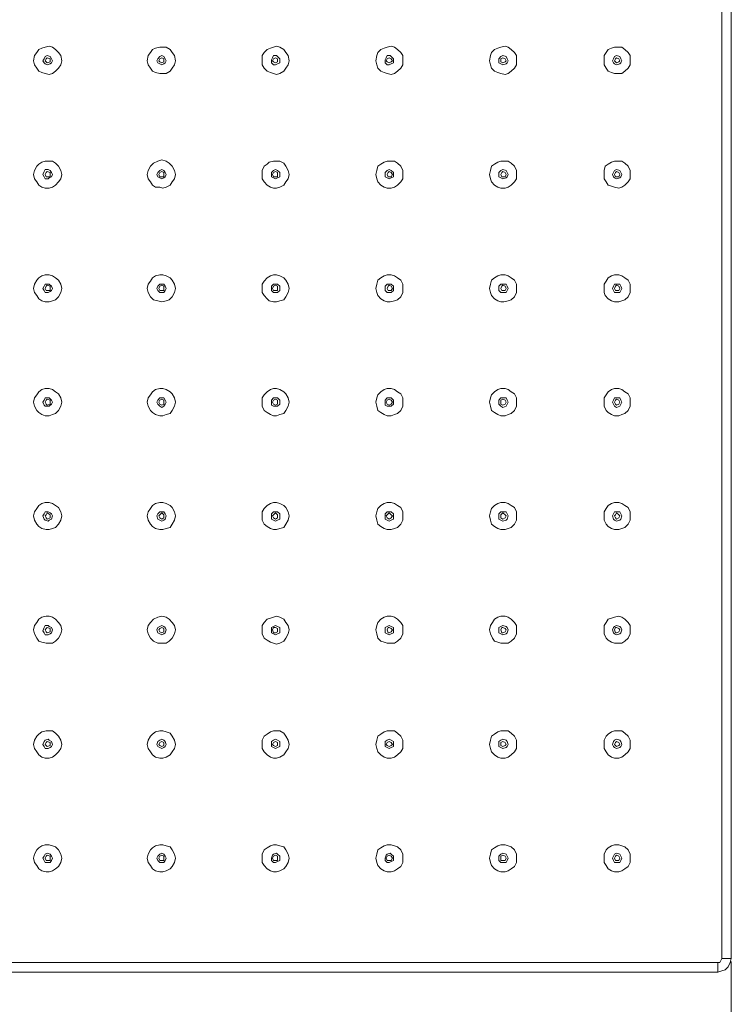
# Model space of a CAD drawing. Units: inches. Extents: x 547 to 1557, y -231 to 480.
# Drawn here: x 956 to 1113, y 35 to 251 of the extents above; entities that cross this region are included whole.
import ezdxf

# ---------------------------------------------------------------- set-up
doc = ezdxf.new("R2010")
doc.units = ezdxf.units.IN
doc.header["$MEASUREMENT"] = 0
doc.layers.add('P', color=250, linetype='CONTINUOUS', lineweight=100)

msp = doc.modelspace()

# ---------------------------------------------------------------- linework, layer by layer
at = {"layer": 'P', "color": 0, "linetype": 'Continuous', "lineweight": 15}
for points in [[(1110.57, 45.18), (1110.57, 339.22)], [(1112.63, 45.18), (1112.63, 339.22)], [(965.61, 242.12), (965.38, 243.27), (964.92, 243.95), (964.23, 244.64), (963.55, 245.1), (962.86, 245.33), (961.94, 245.1), (961.26, 244.87), (960.57, 244.64), (960.11, 243.95), (959.65, 243.27), (959.42, 242.12), (959.65, 241.21), (960.11, 240.52), (960.57, 239.83), (961.26, 239.6), (961.94, 239.37), (962.86, 239.15), (963.55, 239.37), (964.23, 239.83), (964.92, 240.52), (965.38, 241.21), (965.61, 242.12)], [(990.57, 242.12), (990.34, 243.27), (989.88, 243.95), (989.42, 244.64), (988.51, 245.1), (987.82, 245.1), (987.13, 245.1), (986.22, 244.87), (985.53, 244.64), (985.07, 243.95), (984.61, 243.27), (984.39, 242.12), (984.61, 241.21), (985.07, 240.52), (985.53, 239.83), (986.22, 239.6), (987.13, 239.37), (987.82, 239.37), (988.51, 239.37), (989.42, 239.83), (989.88, 240.52), (990.34, 241.21), (990.57, 242.12)], [(1015.53, 242.12), (1015.3, 243.27), (1014.84, 243.95), (1014.39, 244.64), (1013.47, 245.1), (1012.78, 245.33), (1012.1, 245.1), (1011.41, 244.87), (1010.72, 244.64), (1010.03, 243.95), (1009.58, 243.27), (1009.58, 242.12), (1009.58, 241.21), (1010.03, 240.52), (1010.72, 239.83), (1011.41, 239.6), (1012.1, 239.37), (1012.78, 239.15), (1013.47, 239.37), (1014.39, 239.83), (1014.84, 240.52), (1015.3, 241.21), (1015.53, 242.12)], [(1040.49, 242.12), (1040.49, 243.27), (1040.03, 243.95), (1039.35, 244.64), (1038.66, 245.1), (1037.97, 245.33), (1037.06, 245.1), (1036.37, 244.87), (1035.68, 244.64), (1035, 243.95), (1034.77, 243.27), (1034.54, 242.12), (1034.77, 241.21), (1035, 240.52), (1035.68, 239.83), (1036.37, 239.6), (1037.06, 239.37), (1037.97, 239.15), (1038.66, 239.37), (1039.35, 239.83), (1040.03, 240.52), (1040.49, 241.21), (1040.49, 242.12)], [(1065.45, 242.12), (1065.45, 243.27), (1065, 243.95), (1064.31, 244.64), (1063.62, 245.1), (1062.94, 245.33), (1062.02, 245.1), (1061.33, 244.87), (1060.65, 244.64), (1059.96, 243.95), (1059.73, 243.27), (1059.5, 242.12), (1059.73, 241.21), (1059.96, 240.52), (1060.65, 239.83), (1061.33, 239.6), (1062.02, 239.37), (1062.94, 239.15), (1063.62, 239.37), (1064.31, 239.83), (1065, 240.52), (1065.45, 241.21), (1065.45, 242.12)], [(1090.42, 242.12), (1090.42, 243.27), (1089.96, 243.95), (1089.27, 244.64), (1088.58, 245.1), (1087.9, 245.1), (1086.98, 245.1), (1086.29, 244.87), (1085.61, 244.64), (1085.15, 243.95), (1084.69, 243.27), (1084.69, 242.12), (1084.69, 241.21), (1085.15, 240.52), (1085.61, 239.83), (1086.29, 239.6), (1086.98, 239.37), (1087.9, 239.37), (1088.58, 239.37), (1089.27, 239.83), (1089.96, 240.52), (1090.42, 241.21), (1090.42, 242.12)], [(963.55, 242.12), (963.32, 242.58), (963.09, 243.04), (962.4, 243.27), (961.94, 243.04), (961.71, 242.58), (961.48, 242.12), (961.71, 241.66), (961.94, 241.44), (962.4, 241.21), (963.09, 241.44), (963.32, 241.66), (963.55, 242.12)], [(963.09, 242.12), (963.09, 242.58), (962.4, 242.81), (962.17, 242.58), (961.94, 242.12), (962.17, 241.89), (962.4, 241.66), (963.09, 241.89), (963.09, 242.12)], [(988.51, 242.12), (988.28, 242.58), (988.05, 243.04), (987.59, 243.27), (987.13, 243.04), (986.68, 242.58), (986.45, 242.12), (986.68, 241.66), (987.13, 241.44), (987.59, 241.21), (988.05, 241.44), (988.28, 241.66), (988.51, 242.12)], [(988.05, 242.12), (988.05, 242.58), (987.59, 242.81), (987.13, 242.58), (986.9, 242.12), (987.13, 241.89), (987.59, 241.66), (988.05, 241.89), (988.05, 242.12)], [(1013.47, 242.12), (1013.47, 242.58), (1013.01, 243.04), (1012.78, 243.27), (1012.1, 243.27), (1011.87, 242.81), (1011.64, 242.35), (1011.64, 241.66), (1012.1, 241.21), (1012.55, 241.21), (1013.01, 241.44), (1013.47, 241.66), (1013.47, 242.12)], [(1013.01, 242.12), (1013.01, 242.58), (1012.55, 242.81), (1012.1, 242.58), (1011.87, 242.12), (1012.1, 241.89), (1012.55, 241.66), (1013.01, 241.89), (1013.01, 242.12)], [(1038.43, 242.12), (1038.43, 242.58), (1037.97, 243.04), (1037.74, 243.27), (1037.06, 243.27), (1036.83, 242.81), (1036.6, 242.35), (1036.6, 241.66), (1037.06, 241.21), (1037.52, 241.21), (1037.97, 241.44), (1038.43, 241.66), (1038.43, 242.12)], [(1038.2, 242.12), (1037.97, 242.58), (1037.52, 242.81), (1037.06, 242.58), (1036.83, 242.12), (1037.06, 241.89), (1037.52, 241.66), (1037.97, 241.89), (1038.2, 242.12)], [(1063.62, 242.12), (1063.39, 242.58), (1063.16, 243.04), (1062.48, 243.27), (1062.02, 243.04), (1061.56, 242.58), (1061.56, 242.12), (1061.56, 241.66), (1062.02, 241.44), (1062.48, 241.21), (1063.16, 241.44), (1063.39, 241.66), (1063.62, 242.12)], [(1063.16, 242.12), (1062.94, 242.58), (1062.48, 242.81), (1062.02, 242.58), (1062.02, 242.12), (1062.02, 241.89), (1062.48, 241.66), (1062.94, 241.89), (1063.16, 242.12)], [(1088.58, 242.12), (1088.35, 242.58), (1088.13, 243.04), (1087.44, 243.27), (1086.98, 243.04), (1086.75, 242.58), (1086.52, 242.12), (1086.75, 241.66), (1086.98, 241.44), (1087.44, 241.21), (1088.13, 241.44), (1088.35, 241.66), (1088.58, 242.12)], [(1088.13, 242.12), (1087.9, 242.58), (1087.44, 242.81), (1087.21, 242.58), (1086.98, 242.12), (1087.21, 241.89), (1087.44, 241.66), (1087.9, 241.89), (1088.13, 242.12)], [(990.57, 217.16), (990.34, 218.08), (989.88, 218.99), (989.19, 219.68), (988.51, 220.14), (987.59, 220.37), (986.68, 220.14), (985.76, 219.68), (985.07, 218.99), (984.61, 218.08), (984.39, 217.16), (984.61, 216.24), (985.07, 215.56), (985.53, 214.87), (986.22, 214.41), (987.13, 214.41), (987.82, 214.18), (988.51, 214.41), (989.42, 214.87), (989.88, 215.56), (990.34, 216.24), (990.57, 217.16)], [(965.61, 217.16), (965.38, 218.08), (964.92, 218.99), (964.23, 219.68), (963.55, 220.14), (962.86, 220.14), (961.94, 220.14), (961.26, 219.91), (960.57, 219.45), (960.11, 218.99), (959.65, 218.08), (959.42, 217.16), (959.65, 216.24), (960.11, 215.56), (960.57, 214.87), (961.26, 214.41), (961.94, 214.18), (962.86, 214.18), (963.55, 214.41), (964.23, 214.87), (964.92, 215.56), (965.38, 216.24), (965.61, 217.16)], [(963.55, 217.16), (963.32, 217.62), (963.09, 218.08), (962.63, 218.31), (961.94, 218.31), (961.71, 217.85), (961.48, 217.16), (961.71, 216.7), (961.94, 216.24), (962.63, 216.24), (962.86, 216.47), (963.32, 216.7), (963.55, 217.16)], [(988.51, 217.16), (988.28, 217.62), (988.05, 218.08), (987.59, 218.31), (987.13, 218.08), (986.68, 217.62), (986.45, 217.16), (986.68, 216.7), (987.13, 216.47), (987.59, 216.24), (988.05, 216.47), (988.28, 216.7), (988.51, 217.16)], [(1015.53, 217.16), (1015.3, 218.08), (1014.84, 218.99), (1014.39, 219.68), (1013.47, 220.14), (1012.78, 220.14), (1012.1, 220.14), (1011.18, 219.91), (1010.72, 219.45), (1010.03, 218.99), (1009.58, 218.08), (1009.58, 217.16), (1009.58, 216.24), (1010.03, 215.56), (1010.72, 214.87), (1011.41, 214.41), (1012.1, 214.18), (1012.78, 214.18), (1013.47, 214.41), (1014.39, 214.87), (1014.84, 215.56), (1015.3, 216.24), (1015.53, 217.16)], [(1013.47, 217.16), (1013.47, 217.62), (1013.01, 218.08), (1012.55, 218.31), (1012.1, 218.08), (1011.64, 217.62), (1011.64, 217.16), (1011.64, 216.7), (1012.1, 216.47), (1012.55, 216.24), (1013.01, 216.47), (1013.47, 216.7), (1013.47, 217.16)], [(1040.49, 217.16), (1040.49, 218.08), (1040.03, 218.99), (1039.35, 219.68), (1038.66, 220.14), (1037.74, 220.14), (1037.06, 220.14), (1036.37, 219.91), (1035.68, 219.45), (1035, 218.99), (1034.77, 218.08), (1034.54, 217.16), (1034.77, 216.24), (1035, 215.56), (1035.68, 214.87), (1036.37, 214.41), (1037.06, 214.18), (1037.97, 214.18), (1038.66, 214.41), (1039.35, 214.87), (1040.03, 215.56), (1040.49, 216.24), (1040.49, 217.16)], [(1038.43, 217.16), (1038.43, 217.62), (1037.97, 218.08), (1037.52, 218.31), (1037.06, 218.08), (1036.6, 217.62), (1036.6, 217.16), (1036.6, 216.7), (1037.06, 216.47), (1037.52, 216.24), (1037.97, 216.47), (1038.43, 216.7), (1038.43, 217.16)], [(1065.45, 217.16), (1065.45, 218.08), (1065, 218.99), (1064.31, 219.68), (1063.62, 220.14), (1062.71, 220.14), (1062.02, 220.14), (1061.33, 219.91), (1060.65, 219.45), (1059.96, 218.99), (1059.73, 218.08), (1059.5, 217.16), (1059.73, 216.24), (1059.96, 215.56), (1060.65, 214.87), (1061.33, 214.41), (1062.02, 214.18), (1062.94, 214.18), (1063.62, 214.41), (1064.31, 214.87), (1065, 215.56), (1065.45, 216.24), (1065.45, 217.16)], [(1063.62, 217.16), (1063.39, 217.62), (1063.16, 218.08), (1062.48, 218.31), (1062.02, 218.08), (1061.56, 217.62), (1061.56, 217.16), (1061.56, 216.7), (1062.02, 216.47), (1062.48, 216.24), (1063.16, 216.47), (1063.39, 216.7), (1063.62, 217.16)], [(1090.42, 217.16), (1090.42, 218.08), (1089.96, 218.99), (1089.27, 219.68), (1088.58, 220.14), (1087.9, 220.14), (1086.98, 220.14), (1086.29, 219.91), (1085.61, 219.45), (1084.92, 218.99), (1084.69, 218.08), (1084.69, 217.16), (1084.69, 216.24), (1085.15, 215.56), (1085.61, 214.87), (1086.29, 214.64), (1086.98, 214.41), (1087.9, 214.18), (1088.58, 214.41), (1089.27, 214.87), (1089.96, 215.56), (1090.42, 216.24), (1090.42, 217.16)], [(1088.58, 217.16), (1088.35, 217.62), (1088.13, 218.08), (1087.44, 218.31), (1086.98, 218.08), (1086.75, 217.62), (1086.52, 217.16), (1086.75, 216.7), (1086.98, 216.47), (1087.44, 216.24), (1088.13, 216.47), (1088.35, 216.7), (1088.58, 217.16)], [(963.09, 217.16), (963.09, 217.62), (962.4, 217.85), (962.17, 217.62), (961.94, 217.16), (962.17, 216.7), (962.4, 216.7), (963.09, 216.7), (963.09, 217.16)], [(988.05, 217.16), (988.05, 217.62), (987.59, 217.85), (987.13, 217.62), (986.9, 217.16), (987.13, 216.7), (987.59, 216.7), (988.05, 216.7), (988.05, 217.16)], [(1013.01, 217.16), (1013.01, 217.62), (1012.55, 217.85), (1012.1, 217.62), (1011.87, 217.16), (1012.1, 216.7), (1012.55, 216.7), (1013.01, 216.7), (1013.01, 217.16)], [(1038.2, 217.16), (1037.97, 217.62), (1037.52, 217.85), (1037.29, 217.62), (1037.06, 217.16), (1037.29, 216.7), (1037.52, 216.7), (1037.97, 216.7), (1038.2, 217.16)], [(1063.16, 217.16), (1062.94, 217.62), (1062.48, 217.85), (1062.25, 217.62), (1062.02, 217.16), (1062.25, 216.7), (1062.48, 216.7), (1062.94, 216.7), (1063.16, 217.16)], [(1088.13, 217.16), (1087.9, 217.62), (1087.44, 217.85), (1087.21, 217.62), (1086.98, 217.16), (1087.21, 216.7), (1087.44, 216.7), (1087.9, 216.7), (1088.13, 217.16)], [(965.61, 192.2), (965.38, 193.11), (964.92, 194.03), (964.23, 194.49), (963.55, 194.95), (962.86, 195.18), (961.94, 195.18), (961.26, 194.95), (960.57, 194.49), (960.11, 194.03), (959.65, 193.11), (959.42, 192.2), (959.65, 191.28), (960.11, 190.6), (960.57, 189.91), (961.26, 189.45), (961.94, 189.22), (962.86, 189.22), (963.55, 189.45), (964.23, 189.68), (964.92, 190.37), (965.38, 191.28), (965.61, 192.2)], [(990.57, 192.2), (990.34, 193.11), (989.88, 194.03), (989.42, 194.49), (988.51, 194.95), (987.82, 195.18), (987.13, 195.18), (986.22, 194.95), (985.53, 194.49), (985.07, 193.8), (984.61, 193.11), (984.39, 192.2), (984.61, 191.28), (985.07, 190.37), (985.76, 189.68), (986.68, 189.45), (987.59, 189.22), (988.51, 189.45), (989.19, 189.68), (989.88, 190.37), (990.34, 191.28), (990.57, 192.2)], [(1015.53, 192.2), (1015.3, 193.11), (1014.84, 194.03), (1014.39, 194.49), (1013.47, 194.95), (1012.78, 195.18), (1012.1, 195.18), (1011.41, 194.95), (1010.72, 194.49), (1010.03, 193.8), (1009.58, 193.11), (1009.58, 192.2), (1009.58, 191.28), (1010.03, 190.6), (1010.72, 189.91), (1011.18, 189.45), (1012.1, 189.22), (1012.78, 189.22), (1013.47, 189.45), (1014.39, 189.68), (1014.84, 190.37), (1015.3, 191.28), (1015.53, 192.2)], [(1040.49, 192.2), (1040.49, 193.11), (1040.03, 194.03), (1039.35, 194.49), (1038.66, 194.95), (1037.97, 195.18), (1037.06, 195.18), (1036.37, 194.95), (1035.68, 194.49), (1035, 194.03), (1034.77, 193.11), (1034.54, 192.2), (1034.77, 191.28), (1035, 190.6), (1035.68, 189.91), (1036.37, 189.45), (1037.06, 189.22), (1037.74, 189.22), (1038.66, 189.45), (1039.35, 189.68), (1040.03, 190.37), (1040.49, 191.28), (1040.49, 192.2)], [(1065.45, 192.2), (1065.45, 193.11), (1065, 194.03), (1064.31, 194.49), (1063.62, 194.95), (1062.94, 195.18), (1062.02, 195.18), (1061.33, 194.95), (1060.65, 194.49), (1059.96, 194.03), (1059.73, 193.11), (1059.5, 192.2), (1059.73, 191.28), (1059.96, 190.6), (1060.65, 189.91), (1061.33, 189.45), (1062.02, 189.22), (1062.71, 189.22), (1063.62, 189.45), (1064.31, 189.68), (1065, 190.37), (1065.45, 191.28), (1065.45, 192.2)], [(1090.42, 192.2), (1090.42, 193.11), (1089.96, 194.03), (1089.27, 194.49), (1088.58, 194.95), (1087.9, 195.18), (1086.98, 195.18), (1086.29, 194.95), (1085.61, 194.49), (1085.15, 193.8), (1084.69, 193.11), (1084.69, 192.2), (1084.69, 191.28), (1084.92, 190.6), (1085.61, 189.91), (1086.29, 189.45), (1086.98, 189.22), (1087.9, 189.22), (1088.58, 189.45), (1089.27, 189.68), (1089.96, 190.37), (1090.42, 191.28), (1090.42, 192.2)], [(963.55, 192.2), (963.32, 192.66), (962.86, 193.11), (962.63, 193.11), (961.94, 193.11), (961.71, 192.66), (961.48, 192.2), (961.71, 191.74), (961.94, 191.28), (962.63, 191.28), (963.09, 191.51), (963.32, 191.74), (963.55, 192.2)], [(963.09, 192.2), (963.09, 192.66), (962.4, 192.89), (962.17, 192.66), (961.94, 192.2), (962.17, 191.74), (962.4, 191.74), (963.09, 191.74), (963.09, 192.2)], [(988.51, 192.2), (988.28, 192.66), (988.05, 193.11), (987.59, 193.11), (987.13, 193.11), (986.68, 192.66), (986.45, 192.2), (986.68, 191.74), (987.13, 191.28), (987.59, 191.28), (988.05, 191.28), (988.28, 191.74), (988.51, 192.2)], [(988.05, 192.2), (988.05, 192.66), (987.59, 192.89), (987.13, 192.66), (986.9, 192.2), (987.13, 191.74), (987.59, 191.74), (988.05, 191.74), (988.05, 192.2)], [(1013.47, 192.2), (1013.47, 192.66), (1013.01, 193.11), (1012.55, 193.11), (1012.1, 193.11), (1011.64, 192.66), (1011.64, 192.2), (1011.64, 191.74), (1012.1, 191.28), (1012.55, 191.28), (1013.01, 191.28), (1013.47, 191.74), (1013.47, 192.2)], [(1013.01, 192.2), (1013.01, 192.66), (1012.55, 192.89), (1012.1, 192.66), (1011.87, 192.2), (1012.1, 191.74), (1012.55, 191.74), (1013.01, 191.74), (1013.01, 192.2)], [(1038.43, 192.2), (1038.43, 192.66), (1037.97, 193.11), (1037.52, 193.11), (1037.06, 193.11), (1036.6, 192.66), (1036.6, 192.2), (1036.6, 191.74), (1037.06, 191.28), (1037.52, 191.28), (1037.97, 191.28), (1038.43, 191.74), (1038.43, 192.2)], [(1038.2, 192.2), (1037.97, 192.66), (1037.52, 192.89), (1037.29, 192.66), (1037.06, 192.2), (1037.29, 191.74), (1037.52, 191.74), (1037.97, 191.74), (1038.2, 192.2)], [(1063.62, 192.2), (1063.39, 192.66), (1063.16, 193.11), (1062.48, 193.11), (1062.02, 193.11), (1061.56, 192.66), (1061.56, 192.2), (1061.56, 191.74), (1062.02, 191.28), (1062.48, 191.28), (1063.16, 191.28), (1063.39, 191.74), (1063.62, 192.2)], [(1063.16, 192.2), (1062.94, 192.66), (1062.48, 192.89), (1062.25, 192.66), (1062.02, 192.2), (1062.25, 191.74), (1062.48, 191.74), (1062.94, 191.74), (1063.16, 192.2)], [(1088.58, 192.2), (1088.35, 192.66), (1088.13, 193.11), (1087.44, 193.11), (1086.98, 193.11), (1086.75, 192.66), (1086.52, 192.2), (1086.75, 191.74), (1086.98, 191.28), (1087.44, 191.28), (1088.13, 191.28), (1088.35, 191.74), (1088.58, 192.2)], [(1088.13, 192.2), (1087.9, 192.66), (1087.44, 192.89), (1087.21, 192.66), (1086.98, 192.2), (1087.21, 191.74), (1087.44, 191.74), (1087.9, 191.74), (1088.13, 192.2)], [(965.61, 167.24), (965.38, 168.15), (964.92, 169.07), (964.23, 169.53), (963.55, 169.98), (962.86, 170.21), (961.94, 170.21), (961.26, 169.98), (960.57, 169.53), (960.11, 168.84), (959.65, 168.15), (959.42, 167.24), (959.65, 166.32), (960.11, 165.4), (960.57, 164.95), (961.26, 164.49), (961.94, 164.26), (962.86, 164.26), (963.55, 164.49), (964.23, 164.72), (964.92, 165.4), (965.38, 166.32), (965.61, 167.24)], [(990.57, 167.24), (990.34, 168.15), (989.88, 169.07), (989.42, 169.53), (988.51, 169.98), (987.82, 170.21), (987.13, 170.21), (986.22, 169.98), (985.53, 169.53), (985.07, 168.84), (984.61, 168.15), (984.39, 167.24), (984.61, 166.32), (985.07, 165.4), (985.53, 164.95), (986.22, 164.49), (987.13, 164.26), (987.82, 164.26), (988.51, 164.49), (989.42, 164.72), (989.88, 165.4), (990.34, 166.32), (990.57, 167.24)], [(1015.53, 167.24), (1015.3, 168.15), (1014.84, 169.07), (1014.39, 169.53), (1013.47, 169.98), (1012.78, 170.21), (1012.1, 170.21), (1011.41, 169.98), (1010.72, 169.53), (1010.03, 168.84), (1009.58, 168.15), (1009.58, 167.24), (1009.58, 166.32), (1010.03, 165.4), (1010.72, 164.95), (1011.41, 164.49), (1012.1, 164.26), (1012.78, 164.26), (1013.47, 164.49), (1014.39, 164.72), (1014.84, 165.4), (1015.3, 166.32), (1015.53, 167.24)], [(1040.49, 167.24), (1040.49, 168.15), (1040.03, 169.07), (1039.35, 169.53), (1038.66, 169.98), (1037.97, 170.21), (1037.06, 170.21), (1036.37, 169.98), (1035.68, 169.53), (1035, 168.84), (1034.77, 168.15), (1034.54, 167.24), (1034.77, 166.32), (1035, 165.4), (1035.68, 164.95), (1036.37, 164.49), (1037.06, 164.26), (1037.97, 164.26), (1038.66, 164.49), (1039.35, 164.72), (1040.03, 165.4), (1040.49, 166.32), (1040.49, 167.24)], [(1065.45, 167.24), (1065.45, 168.15), (1065, 169.07), (1064.31, 169.53), (1063.62, 169.98), (1062.94, 170.21), (1062.02, 170.21), (1061.33, 169.98), (1060.65, 169.53), (1059.96, 168.84), (1059.73, 168.15), (1059.5, 167.24), (1059.73, 166.32), (1059.96, 165.4), (1060.65, 164.95), (1061.33, 164.49), (1062.02, 164.26), (1062.94, 164.26), (1063.62, 164.49), (1064.31, 164.72), (1065, 165.4), (1065.45, 166.32), (1065.45, 167.24)], [(1090.42, 167.24), (1090.42, 168.15), (1089.96, 169.07), (1089.27, 169.53), (1088.58, 169.98), (1087.9, 170.21), (1086.98, 170.21), (1086.29, 169.98), (1085.61, 169.53), (1085.15, 168.84), (1084.69, 168.15), (1084.69, 167.24), (1084.69, 166.32), (1085.15, 165.4), (1085.61, 164.95), (1086.29, 164.49), (1086.98, 164.26), (1087.9, 164.26), (1088.58, 164.49), (1089.27, 164.72), (1089.96, 165.4), (1090.42, 166.32), (1090.42, 167.24)], [(963.55, 167.24), (963.32, 167.69), (962.86, 168.15), (962.63, 168.15), (961.94, 168.15), (961.71, 167.69), (961.48, 167.24), (961.71, 166.55), (961.94, 166.32), (962.63, 166.32), (962.86, 166.32), (963.32, 166.78), (963.55, 167.24)], [(963.09, 167.24), (963.09, 167.69), (962.4, 167.92), (962.17, 167.69), (961.94, 167.24), (962.17, 166.78), (962.4, 166.55), (963.09, 166.78), (963.09, 167.24)], [(988.51, 167.24), (988.28, 167.69), (988.05, 168.15), (987.59, 168.15), (987.13, 168.15), (986.68, 167.69), (986.45, 167.24), (986.68, 166.78), (987.13, 166.32), (987.59, 166.09), (988.05, 166.32), (988.28, 166.78), (988.51, 167.24)], [(988.05, 167.24), (988.05, 167.69), (987.59, 167.92), (987.13, 167.69), (986.9, 167.24), (987.13, 166.78), (987.59, 166.55), (988.05, 166.78), (988.05, 167.24)], [(1013.47, 167.24), (1013.47, 167.69), (1013.01, 168.15), (1012.55, 168.15), (1012.1, 168.15), (1011.64, 167.69), (1011.64, 167.24), (1011.64, 166.55), (1012.1, 166.32), (1012.55, 166.32), (1013.01, 166.32), (1013.47, 166.78), (1013.47, 167.24)], [(1013.01, 167.24), (1013.01, 167.69), (1012.55, 167.92), (1012.1, 167.69), (1011.87, 167.24), (1012.1, 166.78), (1012.55, 166.55), (1013.01, 166.78), (1013.01, 167.24)], [(1038.43, 167.24), (1038.43, 167.69), (1037.97, 168.15), (1037.52, 168.15), (1037.06, 168.15), (1036.6, 167.69), (1036.6, 167.24), (1036.6, 166.55), (1037.06, 166.32), (1037.52, 166.32), (1037.97, 166.32), (1038.43, 166.78), (1038.43, 167.24)], [(1038.2, 167.24), (1037.97, 167.69), (1037.52, 167.92), (1037.06, 167.69), (1036.83, 167.24), (1037.06, 166.78), (1037.52, 166.55), (1037.97, 166.78), (1038.2, 167.24)], [(1063.62, 167.24), (1063.39, 167.69), (1063.16, 168.15), (1062.48, 168.15), (1062.02, 168.15), (1061.56, 167.69), (1061.56, 167.24), (1061.56, 166.78), (1062.02, 166.32), (1062.48, 166.09), (1063.16, 166.32), (1063.39, 166.78), (1063.62, 167.24)], [(1063.16, 167.24), (1062.94, 167.69), (1062.48, 167.92), (1062.02, 167.69), (1062.02, 167.24), (1062.02, 166.78), (1062.48, 166.55), (1062.94, 166.78), (1063.16, 167.24)], [(1088.58, 167.24), (1088.35, 167.69), (1088.13, 168.15), (1087.44, 168.15), (1086.98, 168.15), (1086.75, 167.69), (1086.52, 167.24), (1086.75, 166.78), (1086.98, 166.32), (1087.44, 166.09), (1088.13, 166.32), (1088.35, 166.78), (1088.58, 167.24)], [(1088.13, 167.24), (1087.9, 167.69), (1087.44, 167.92), (1087.21, 167.69), (1086.98, 167.24), (1087.21, 166.78), (1087.44, 166.55), (1087.9, 166.78), (1088.13, 167.24)], [(965.61, 142.27), (965.38, 143.19), (964.92, 144.11), (964.23, 144.56), (963.55, 145.02), (962.86, 145.25), (961.94, 145.25), (961.26, 145.02), (960.57, 144.56), (960.11, 143.88), (959.65, 143.19), (959.42, 142.27), (959.65, 141.36), (960.11, 140.44), (960.57, 139.98), (961.26, 139.53), (962.17, 139.3), (962.86, 139.3), (963.55, 139.53), (964.23, 139.76), (964.92, 140.44), (965.38, 141.36), (965.61, 142.27)], [(990.57, 142.27), (990.34, 143.19), (989.88, 144.11), (989.42, 144.56), (988.51, 145.02), (987.82, 145.25), (987.13, 145.25), (986.22, 145.02), (985.53, 144.56), (985.07, 143.88), (984.61, 143.19), (984.39, 142.27), (984.61, 141.36), (985.07, 140.44), (985.53, 139.98), (986.22, 139.53), (987.13, 139.3), (987.82, 139.3), (988.51, 139.53), (989.42, 139.76), (989.88, 140.44), (990.34, 141.36), (990.57, 142.27)], [(1015.53, 142.27), (1015.3, 143.19), (1014.84, 144.11), (1014.39, 144.56), (1013.47, 145.02), (1012.78, 145.25), (1012.1, 145.25), (1011.41, 145.02), (1010.72, 144.56), (1010.03, 143.88), (1009.58, 143.19), (1009.58, 142.27), (1009.58, 141.36), (1010.03, 140.44), (1010.72, 139.98), (1011.41, 139.53), (1012.1, 139.3), (1012.78, 139.3), (1013.47, 139.53), (1014.39, 139.76), (1014.84, 140.44), (1015.3, 141.36), (1015.53, 142.27)], [(1040.49, 142.27), (1040.49, 143.19), (1040.03, 144.11), (1039.35, 144.56), (1038.66, 145.02), (1037.97, 145.25), (1037.06, 145.25), (1036.37, 145.02), (1035.68, 144.56), (1035, 143.88), (1034.77, 143.19), (1034.54, 142.27), (1034.77, 141.36), (1035, 140.44), (1035.68, 139.98), (1036.37, 139.53), (1037.06, 139.3), (1037.97, 139.3), (1038.66, 139.53), (1039.35, 139.76), (1040.03, 140.44), (1040.49, 141.36), (1040.49, 142.27)], [(1065.45, 142.27), (1065.45, 143.19), (1065, 144.11), (1064.31, 144.56), (1063.62, 145.02), (1062.94, 145.25), (1062.02, 145.25), (1061.33, 145.02), (1060.65, 144.56), (1059.96, 143.88), (1059.73, 143.19), (1059.5, 142.27), (1059.73, 141.36), (1059.96, 140.44), (1060.65, 139.98), (1061.33, 139.53), (1062.02, 139.3), (1062.94, 139.3), (1063.62, 139.53), (1064.31, 139.76), (1065, 140.44), (1065.45, 141.36), (1065.45, 142.27)], [(1090.42, 142.27), (1090.42, 143.19), (1089.96, 144.11), (1089.27, 144.56), (1088.58, 145.02), (1087.9, 145.25), (1086.98, 145.25), (1086.29, 145.02), (1085.61, 144.56), (1085.15, 143.88), (1084.69, 143.19), (1084.69, 142.27), (1084.69, 141.36), (1085.15, 140.44), (1085.61, 139.98), (1086.29, 139.53), (1086.98, 139.3), (1087.9, 139.3), (1088.58, 139.53), (1089.27, 139.76), (1089.96, 140.44), (1090.42, 141.36), (1090.42, 142.27)], [(963.55, 142.27), (963.32, 142.73), (963.09, 142.96), (962.63, 143.19), (961.94, 143.19), (961.71, 142.73), (961.48, 142.27), (961.71, 141.59), (961.94, 141.36), (962.63, 141.13), (962.86, 141.36), (963.32, 141.59), (963.55, 142.27)], [(963.09, 142.27), (963.09, 142.5), (962.4, 142.96), (962.17, 142.5), (961.94, 142.27), (962.17, 141.82), (962.4, 141.59), (963.09, 141.82), (963.09, 142.27)], [(988.51, 142.27), (988.28, 142.73), (988.05, 143.19), (987.59, 143.19), (987.13, 143.19), (986.68, 142.73), (986.45, 142.27), (986.68, 141.59), (987.13, 141.36), (987.59, 141.13), (988.05, 141.36), (988.28, 141.59), (988.51, 142.27)], [(988.05, 142.27), (988.05, 142.5), (987.59, 142.96), (987.13, 142.5), (986.9, 142.27), (987.13, 141.82), (987.59, 141.59), (988.05, 141.82), (988.05, 142.27)], [(1013.47, 142.27), (1013.47, 142.73), (1013.01, 143.19), (1012.55, 143.19), (1012.1, 143.19), (1011.64, 142.73), (1011.64, 142.27), (1011.64, 141.59), (1012.1, 141.36), (1012.55, 141.13), (1013.01, 141.36), (1013.47, 141.59), (1013.47, 142.27)], [(1013.01, 142.27), (1013.01, 142.5), (1012.55, 142.96), (1012.1, 142.5), (1011.87, 142.27), (1012.1, 141.82), (1012.55, 141.59), (1013.01, 141.82), (1013.01, 142.27)], [(1038.43, 142.27), (1038.43, 142.73), (1037.97, 143.19), (1037.52, 143.19), (1037.06, 143.19), (1036.6, 142.73), (1036.6, 142.27), (1036.6, 141.59), (1037.06, 141.36), (1037.52, 141.13), (1037.97, 141.36), (1038.43, 141.59), (1038.43, 142.27)], [(1038.2, 142.27), (1037.97, 142.5), (1037.52, 142.96), (1037.06, 142.5), (1036.83, 142.27), (1037.06, 141.82), (1037.52, 141.59), (1037.97, 141.82), (1038.2, 142.27)], [(1063.62, 142.27), (1063.39, 142.73), (1063.16, 143.19), (1062.48, 143.19), (1062.02, 143.19), (1061.56, 142.73), (1061.56, 142.27), (1061.56, 141.59), (1062.02, 141.36), (1062.48, 141.13), (1063.16, 141.36), (1063.39, 141.59), (1063.62, 142.27)], [(1063.16, 142.27), (1062.94, 142.5), (1062.48, 142.96), (1062.02, 142.5), (1062.02, 142.27), (1062.02, 141.82), (1062.48, 141.59), (1062.94, 141.82), (1063.16, 142.27)], [(1088.58, 142.27), (1088.35, 142.73), (1088.13, 143.19), (1087.44, 143.19), (1086.98, 143.19), (1086.75, 142.73), (1086.52, 142.27), (1086.75, 141.59), (1086.98, 141.36), (1087.44, 141.13), (1088.13, 141.36), (1088.35, 141.59), (1088.58, 142.27)], [(1088.13, 142.27), (1087.9, 142.5), (1087.44, 142.96), (1087.21, 142.5), (1086.98, 142.27), (1087.21, 141.82), (1087.44, 141.59), (1087.9, 141.82), (1088.13, 142.27)], [(965.61, 117.31), (965.38, 118.23), (964.92, 118.92), (964.23, 119.6), (963.55, 120.06), (962.86, 120.29), (962.17, 120.29), (961.26, 120.06), (960.57, 119.6), (960.11, 118.92), (959.65, 118.23), (959.42, 117.31), (959.65, 116.4), (960.11, 115.48), (960.57, 114.79), (961.26, 114.56), (962.17, 114.34), (962.86, 114.34), (963.55, 114.34), (964.23, 114.79), (964.92, 115.48), (965.38, 116.4), (965.61, 117.31)], [(990.57, 117.31), (990.34, 118.23), (989.88, 118.92), (989.19, 119.6), (988.51, 120.06), (987.59, 120.29), (986.68, 120.06), (985.76, 119.6), (985.07, 118.92), (984.61, 118.23), (984.39, 117.31), (984.61, 116.4), (985.07, 115.48), (985.76, 114.79), (986.68, 114.34), (987.59, 114.34), (988.51, 114.34), (989.19, 114.79), (989.88, 115.48), (990.34, 116.4), (990.57, 117.31)], [(1015.53, 117.31), (1015.3, 118.23), (1014.84, 118.92), (1014.39, 119.6), (1013.47, 120.06), (1012.78, 120.29), (1012.1, 120.06), (1011.41, 119.83), (1010.72, 119.6), (1010.03, 118.92), (1009.58, 118.23), (1009.58, 117.31), (1009.58, 116.4), (1010.03, 115.48), (1010.72, 115.02), (1011.41, 114.56), (1012.1, 114.34), (1012.78, 114.11), (1013.47, 114.34), (1014.39, 114.79), (1014.84, 115.48), (1015.3, 116.4), (1015.53, 117.31)], [(1040.49, 117.31), (1040.49, 118.23), (1040.03, 118.92), (1039.35, 119.6), (1038.66, 120.06), (1037.97, 120.29), (1037.06, 120.29), (1036.37, 120.06), (1035.68, 119.6), (1035, 118.92), (1034.77, 118.23), (1034.54, 117.31), (1034.77, 116.4), (1035, 115.48), (1035.68, 114.79), (1036.37, 114.56), (1037.06, 114.34), (1037.97, 114.34), (1038.66, 114.34), (1039.35, 114.79), (1040.03, 115.48), (1040.49, 116.4), (1040.49, 117.31)], [(1065.45, 117.31), (1065.45, 118.23), (1065, 118.92), (1064.31, 119.6), (1063.62, 120.06), (1062.94, 120.29), (1062.02, 120.29), (1061.33, 120.06), (1060.65, 119.6), (1060.19, 118.92), (1059.73, 118.23), (1059.5, 117.31), (1059.73, 116.4), (1060.19, 115.48), (1060.65, 114.79), (1061.33, 114.56), (1062.02, 114.34), (1062.94, 114.34), (1063.62, 114.34), (1064.31, 114.79), (1065, 115.48), (1065.45, 116.4), (1065.45, 117.31)], [(1090.42, 117.31), (1090.42, 118.23), (1089.96, 118.92), (1089.27, 119.6), (1088.58, 120.06), (1087.9, 120.29), (1086.98, 120.06), (1086.29, 119.83), (1085.61, 119.6), (1085.15, 118.92), (1084.69, 118.23), (1084.69, 117.31), (1084.69, 116.4), (1085.15, 115.48), (1085.61, 115.02), (1086.29, 114.56), (1086.98, 114.34), (1087.9, 114.34), (1088.58, 114.34), (1089.27, 114.79), (1089.96, 115.48), (1090.42, 116.4), (1090.42, 117.31)], [(963.55, 117.31), (963.32, 117.77), (962.86, 118), (962.63, 118.23), (961.94, 118.23), (961.71, 117.77), (961.48, 117.08), (961.71, 116.63), (961.94, 116.17), (962.63, 116.17), (963.09, 116.4), (963.32, 116.63), (963.55, 117.31)], [(963.09, 117.31), (963.09, 117.54), (962.4, 117.77), (962.17, 117.54), (961.94, 117.31), (962.17, 116.85), (962.4, 116.63), (963.09, 116.85), (963.09, 117.31)], [(988.51, 117.31), (988.28, 117.77), (988.05, 118), (987.59, 118.23), (987.13, 118), (986.68, 117.77), (986.45, 117.31), (986.68, 116.63), (987.13, 116.4), (987.59, 116.17), (988.05, 116.4), (988.28, 116.63), (988.51, 117.31)], [(988.05, 117.31), (988.05, 117.54), (987.59, 117.77), (987.13, 117.54), (986.9, 117.31), (987.13, 116.85), (987.59, 116.63), (988.05, 116.85), (988.05, 117.31)], [(1013.47, 117.31), (1013.47, 117.77), (1013.01, 118), (1012.55, 118.23), (1012.1, 118), (1011.64, 117.77), (1011.64, 117.31), (1011.64, 116.63), (1012.1, 116.4), (1012.55, 116.17), (1013.01, 116.4), (1013.47, 116.63), (1013.47, 117.31)], [(1013.01, 117.31), (1013.01, 117.54), (1012.55, 117.77), (1012.1, 117.77), (1011.87, 117.31), (1012.1, 116.63), (1012.55, 116.63), (1013.01, 116.85), (1013.01, 117.31)], [(1038.43, 117.31), (1038.43, 117.77), (1037.97, 118), (1037.52, 118.23), (1037.06, 118), (1036.6, 117.77), (1036.6, 117.31), (1036.6, 116.63), (1037.06, 116.4), (1037.52, 116.17), (1037.97, 116.4), (1038.43, 116.63), (1038.43, 117.31)], [(1038.2, 117.31), (1037.97, 117.54), (1037.52, 117.77), (1037.29, 117.77), (1037.06, 117.31), (1037.29, 116.63), (1037.52, 116.63), (1037.97, 116.85), (1038.2, 117.31)], [(1063.62, 117.31), (1063.39, 117.77), (1063.16, 118), (1062.48, 118.23), (1062.02, 118), (1061.56, 117.77), (1061.56, 117.31), (1061.56, 116.63), (1062.02, 116.4), (1062.48, 116.17), (1063.16, 116.4), (1063.39, 116.63), (1063.62, 117.31)], [(1063.16, 117.31), (1062.94, 117.54), (1062.48, 117.77), (1062.25, 117.77), (1062.02, 117.31), (1062.25, 116.63), (1062.48, 116.63), (1062.94, 116.85), (1063.16, 117.31)], [(1088.58, 117.31), (1088.35, 117.77), (1088.13, 118), (1087.44, 118.23), (1086.98, 118), (1086.75, 117.77), (1086.52, 117.31), (1086.75, 116.63), (1086.98, 116.4), (1087.44, 116.17), (1088.13, 116.4), (1088.35, 116.63), (1088.58, 117.31)], [(1088.13, 117.31), (1087.9, 117.54), (1087.44, 117.77), (1087.21, 117.77), (1086.98, 117.31), (1087.21, 116.63), (1087.44, 116.63), (1087.9, 116.85), (1088.13, 117.31)], [(965.61, 92.12), (965.38, 93.04), (964.92, 93.95), (964.23, 94.64), (963.55, 95.1), (962.86, 95.1), (962.17, 95.1), (961.26, 94.87), (960.57, 94.41), (960.11, 93.95), (959.65, 93.04), (959.42, 92.12), (959.65, 91.21), (960.11, 90.52), (960.57, 89.83), (961.26, 89.37), (961.94, 89.15), (962.86, 89.15), (963.55, 89.37), (964.23, 89.83), (964.92, 90.52), (965.38, 91.21), (965.61, 92.12)], [(990.57, 92.12), (990.34, 93.04), (989.88, 93.95), (989.42, 94.64), (988.51, 94.87), (987.82, 95.1), (987.13, 95.1), (986.22, 94.87), (985.53, 94.41), (985.07, 93.95), (984.61, 93.04), (984.39, 92.12), (984.61, 91.21), (985.07, 90.52), (985.53, 89.83), (986.22, 89.37), (987.13, 89.15), (987.82, 89.15), (988.51, 89.37), (989.42, 89.83), (989.88, 90.52), (990.34, 91.21), (990.57, 92.12)], [(1015.53, 92.12), (1015.3, 93.04), (1014.84, 93.95), (1014.39, 94.64), (1013.47, 95.1), (1012.78, 95.1), (1012.1, 95.1), (1011.41, 94.87), (1010.72, 94.41), (1010.03, 93.95), (1009.58, 93.04), (1009.58, 92.12), (1009.58, 91.21), (1010.03, 90.52), (1010.72, 89.83), (1011.41, 89.37), (1012.1, 89.15), (1012.78, 89.15), (1013.47, 89.37), (1014.39, 89.83), (1014.84, 90.52), (1015.3, 91.21), (1015.53, 92.12)], [(1040.49, 92.12), (1040.49, 93.04), (1040.03, 93.95), (1039.35, 94.64), (1038.66, 95.1), (1037.97, 95.1), (1037.06, 95.1), (1036.37, 94.87), (1035.68, 94.41), (1035, 93.95), (1034.77, 93.04), (1034.54, 92.12), (1034.77, 91.21), (1035, 90.52), (1035.68, 89.83), (1036.37, 89.37), (1037.06, 89.15), (1037.97, 89.15), (1038.66, 89.37), (1039.35, 89.83), (1040.03, 90.52), (1040.49, 91.21), (1040.49, 92.12)], [(1065.45, 92.12), (1065.45, 93.04), (1065, 93.95), (1064.31, 94.64), (1063.62, 95.1), (1062.94, 95.1), (1062.02, 95.1), (1061.33, 94.87), (1060.65, 94.41), (1059.96, 93.95), (1059.73, 93.04), (1059.5, 92.12), (1059.73, 91.21), (1059.96, 90.52), (1060.65, 89.83), (1061.33, 89.37), (1062.02, 89.15), (1062.94, 89.15), (1063.62, 89.37), (1064.31, 89.83), (1065, 90.52), (1065.45, 91.21), (1065.45, 92.12)], [(1090.42, 92.12), (1090.42, 93.04), (1089.96, 93.95), (1089.27, 94.64), (1088.58, 95.1), (1087.9, 95.1), (1086.98, 95.1), (1086.29, 94.87), (1085.61, 94.41), (1085.15, 93.95), (1084.69, 93.04), (1084.69, 92.12), (1084.69, 91.21), (1085.15, 90.52), (1085.61, 89.83), (1086.29, 89.37), (1086.98, 89.15), (1087.9, 89.15), (1088.58, 89.37), (1089.27, 89.83), (1089.96, 90.52), (1090.42, 91.21), (1090.42, 92.12)], [(963.55, 92.12), (963.32, 92.81), (962.86, 93.04), (962.63, 93.27), (961.94, 93.04), (961.71, 92.81), (961.48, 92.12), (961.71, 91.66), (961.94, 91.21), (962.63, 91.21), (963.09, 91.44), (963.32, 91.66), (963.55, 92.12)], [(988.51, 92.12), (988.28, 92.81), (988.05, 93.04), (987.59, 93.27), (987.13, 93.04), (986.68, 92.81), (986.45, 92.12), (986.68, 91.66), (987.13, 91.44), (987.59, 91.21), (988.05, 91.44), (988.28, 91.66), (988.51, 92.12)], [(1013.47, 92.12), (1013.47, 92.81), (1013.01, 93.04), (1012.55, 93.27), (1012.1, 93.04), (1011.64, 92.81), (1011.64, 92.12), (1011.64, 91.66), (1012.1, 91.44), (1012.55, 91.21), (1013.01, 91.44), (1013.47, 91.66), (1013.47, 92.12)], [(1038.43, 92.12), (1038.43, 92.81), (1037.97, 93.04), (1037.52, 93.27), (1037.06, 93.04), (1036.6, 92.81), (1036.6, 92.12), (1036.6, 91.66), (1037.06, 91.44), (1037.52, 91.21), (1037.97, 91.44), (1038.43, 91.66), (1038.43, 92.12)], [(1063.62, 92.12), (1063.39, 92.81), (1063.16, 93.04), (1062.48, 93.27), (1062.02, 93.04), (1061.56, 92.81), (1061.56, 92.12), (1061.56, 91.66), (1062.02, 91.44), (1062.48, 91.21), (1063.16, 91.44), (1063.39, 91.66), (1063.62, 92.12)], [(1088.58, 92.12), (1088.35, 92.81), (1088.13, 93.04), (1087.44, 93.27), (1086.98, 93.04), (1086.75, 92.81), (1086.52, 92.12), (1086.75, 91.66), (1086.98, 91.44), (1087.44, 91.21), (1088.13, 91.44), (1088.35, 91.66), (1088.58, 92.12)], [(963.09, 92.12), (963.09, 92.58), (962.4, 92.81), (962.17, 92.58), (961.94, 92.12), (962.17, 91.89), (962.4, 91.66), (963.09, 91.89), (963.09, 92.12)], [(988.05, 92.12), (988.05, 92.58), (987.59, 92.81), (987.13, 92.58), (986.9, 92.12), (987.13, 91.89), (987.59, 91.66), (988.05, 91.89), (988.05, 92.12)], [(1013.01, 92.12), (1013.01, 92.58), (1012.55, 92.81), (1012.1, 92.58), (1011.87, 92.12), (1012.1, 91.89), (1012.55, 91.66), (1013.01, 91.89), (1013.01, 92.12)], [(1038.2, 92.12), (1037.97, 92.58), (1037.52, 92.81), (1037.06, 92.58), (1036.83, 92.12), (1037.06, 91.89), (1037.52, 91.66), (1037.97, 91.89), (1038.2, 92.12)], [(1063.16, 92.12), (1062.94, 92.58), (1062.48, 92.81), (1062.02, 92.58), (1062.02, 92.12), (1062.02, 91.89), (1062.48, 91.66), (1062.94, 91.89), (1063.16, 92.12)], [(1088.13, 92.12), (1087.9, 92.58), (1087.44, 92.81), (1087.21, 92.58), (1086.98, 92.12), (1087.21, 91.89), (1087.44, 91.66), (1087.9, 91.89), (1088.13, 92.12)], [(965.61, 67.16), (965.38, 68.08), (964.92, 68.99), (964.23, 69.68), (963.55, 69.91), (962.86, 70.14), (961.94, 70.14), (961.26, 69.91), (960.57, 69.45), (960.11, 68.99), (959.65, 68.08), (959.42, 67.16), (959.65, 66.24), (960.11, 65.56), (960.57, 64.87), (961.26, 64.41), (962.17, 64.18), (962.86, 64.18), (963.55, 64.41), (964.23, 64.87), (964.92, 65.33), (965.38, 66.24), (965.61, 67.16)], [(990.57, 67.16), (990.34, 68.08), (989.88, 68.99), (989.42, 69.68), (988.51, 69.91), (987.82, 70.14), (987.13, 70.14), (986.22, 69.91), (985.53, 69.45), (985.07, 68.99), (984.61, 68.08), (984.39, 67.16), (984.61, 66.24), (985.07, 65.56), (985.53, 64.87), (986.22, 64.41), (987.13, 64.18), (987.82, 64.18), (988.51, 64.41), (989.42, 64.87), (989.88, 65.33), (990.34, 66.24), (990.57, 67.16)], [(1015.53, 67.16), (1015.3, 68.08), (1014.84, 68.99), (1014.39, 69.68), (1013.47, 69.91), (1012.78, 70.14), (1012.1, 70.14), (1011.41, 69.91), (1010.72, 69.45), (1010.03, 68.99), (1009.58, 68.08), (1009.58, 67.16), (1009.58, 66.24), (1010.03, 65.56), (1010.72, 64.87), (1011.41, 64.41), (1012.1, 64.18), (1012.78, 64.18), (1013.47, 64.41), (1014.39, 64.87), (1014.84, 65.33), (1015.3, 66.24), (1015.53, 67.16)], [(1040.49, 67.16), (1040.49, 68.08), (1040.03, 68.99), (1039.35, 69.68), (1038.66, 69.91), (1037.97, 70.14), (1037.06, 70.14), (1036.37, 69.91), (1035.68, 69.45), (1035, 68.99), (1034.77, 68.08), (1034.54, 67.16), (1034.77, 66.24), (1035, 65.56), (1035.68, 64.87), (1036.37, 64.41), (1037.06, 64.18), (1037.97, 64.18), (1038.66, 64.41), (1039.35, 64.87), (1040.03, 65.33), (1040.49, 66.24), (1040.49, 67.16)], [(1065.45, 67.16), (1065.45, 68.08), (1065, 68.99), (1064.31, 69.68), (1063.62, 69.91), (1062.94, 70.14), (1062.02, 70.14), (1061.33, 69.91), (1060.65, 69.45), (1059.96, 68.99), (1059.73, 68.08), (1059.5, 67.16), (1059.73, 66.24), (1059.96, 65.56), (1060.65, 64.87), (1061.33, 64.41), (1062.02, 64.18), (1062.94, 64.18), (1063.62, 64.41), (1064.31, 64.87), (1065, 65.33), (1065.45, 66.24), (1065.45, 67.16)], [(1090.42, 67.16), (1090.42, 68.08), (1089.96, 68.99), (1089.27, 69.68), (1088.58, 69.91), (1087.9, 70.14), (1086.98, 70.14), (1086.29, 69.91), (1085.61, 69.45), (1085.15, 68.99), (1084.69, 68.08), (1084.69, 67.16), (1084.69, 66.24), (1085.15, 65.56), (1085.61, 64.87), (1086.29, 64.41), (1086.98, 64.18), (1087.9, 64.18), (1088.58, 64.41), (1089.27, 64.87), (1089.96, 65.33), (1090.42, 66.24), (1090.42, 67.16)], [(963.55, 67.16), (963.32, 67.62), (963.09, 68.08), (962.4, 68.31), (961.94, 68.08), (961.71, 67.62), (961.48, 67.16), (961.71, 66.7), (961.94, 66.24), (962.4, 66.24), (963.09, 66.24), (963.32, 66.7), (963.55, 67.16)], [(963.09, 67.16), (963.09, 67.62), (962.4, 67.85), (962.17, 67.62), (961.94, 67.16), (962.17, 66.7), (962.4, 66.7), (963.09, 66.7), (963.09, 67.16)], [(988.51, 67.16), (988.28, 67.62), (988.05, 68.08), (987.59, 68.31), (987.13, 68.08), (986.68, 67.62), (986.45, 67.16), (986.68, 66.7), (987.13, 66.24), (987.59, 66.24), (988.05, 66.24), (988.28, 66.7), (988.51, 67.16)], [(988.05, 67.16), (988.05, 67.62), (987.59, 67.85), (987.13, 67.62), (986.9, 67.16), (987.13, 66.7), (987.59, 66.7), (988.05, 66.7), (988.05, 67.16)], [(1013.47, 67.16), (1013.47, 67.62), (1013.01, 68.08), (1012.78, 68.31), (1012.1, 68.08), (1011.87, 67.85), (1011.64, 67.16), (1011.64, 66.7), (1012.1, 66.24), (1012.55, 66.24), (1013.01, 66.47), (1013.47, 66.7), (1013.47, 67.16)], [(1013.01, 67.16), (1013.01, 67.62), (1012.55, 67.85), (1012.1, 67.62), (1011.87, 67.16), (1012.1, 66.7), (1012.55, 66.7), (1013.01, 66.7), (1013.01, 67.16)], [(1038.43, 67.16), (1038.43, 67.62), (1037.97, 68.08), (1037.74, 68.31), (1037.06, 68.08), (1036.83, 67.85), (1036.6, 67.16), (1036.6, 66.7), (1037.06, 66.24), (1037.52, 66.24), (1037.97, 66.47), (1038.43, 66.7), (1038.43, 67.16)], [(1038.2, 67.16), (1037.97, 67.62), (1037.52, 67.85), (1037.06, 67.62), (1036.83, 67.16), (1037.06, 66.7), (1037.52, 66.7), (1037.97, 66.7), (1038.2, 67.16)], [(1063.62, 67.16), (1063.39, 67.62), (1063.16, 68.08), (1062.48, 68.31), (1062.02, 68.08), (1061.56, 67.62), (1061.56, 67.16), (1061.56, 66.7), (1062.02, 66.24), (1062.48, 66.24), (1063.16, 66.24), (1063.39, 66.7), (1063.62, 67.16)], [(1063.16, 67.16), (1062.94, 67.62), (1062.48, 67.85), (1062.02, 67.62), (1062.02, 67.16), (1062.02, 66.7), (1062.48, 66.7), (1062.94, 66.7), (1063.16, 67.16)], [(1088.58, 67.16), (1088.35, 67.62), (1088.13, 68.08), (1087.44, 68.31), (1086.98, 68.08), (1086.75, 67.62), (1086.52, 67.16), (1086.75, 66.7), (1086.98, 66.24), (1087.44, 66.24), (1088.13, 66.24), (1088.35, 66.7), (1088.58, 67.16)], [(1088.13, 67.16), (1087.9, 67.62), (1087.44, 67.85), (1087.21, 67.62), (1086.98, 67.16), (1087.21, 66.7), (1087.44, 66.7), (1087.9, 66.7), (1088.13, 67.16)], [(815.38, 44.26), (1109.65, 44.26)], [(1109.65, 42.2), (1110.57, 42.43), (1111.26, 42.66), (1111.94, 43.34), (1112.4, 44.26), (1112.63, 45.18)], [(1109.65, 44.26), (1110.11, 44.26), (1110.34, 44.72), (1110.57, 45.18)], [(1109.65, 44.26), (1109.65, 42.2)], [(1112.63, 45.18), (1110.57, 45.18)], [(1112.63, 44.49), (1112.63, -2.69)], [(815.38, 42.2), (1109.65, 42.2)]]:
    msp.add_lwpolyline(points, dxfattribs=at)

doc.saveas('drawing.dxf')
